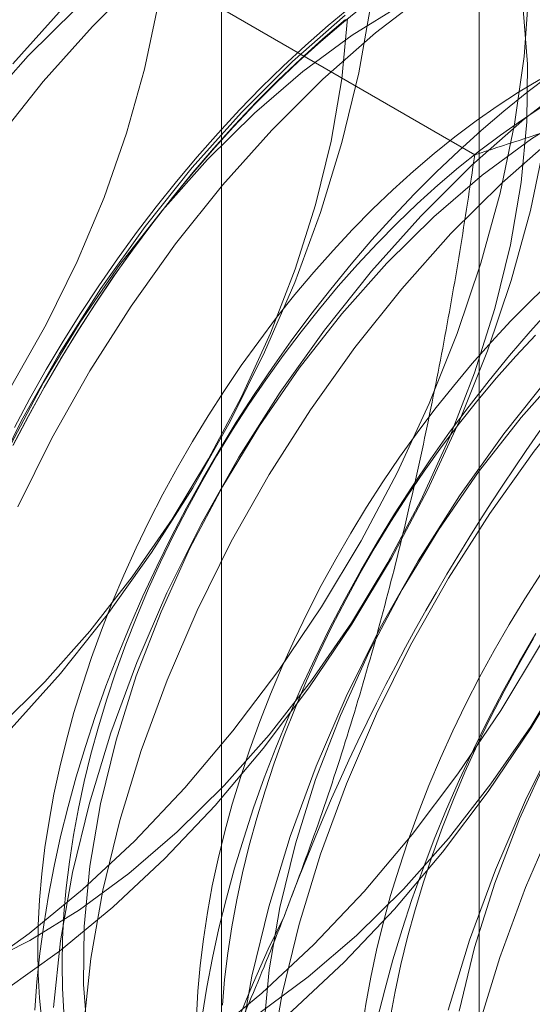
# Model space of a CAD drawing. Units: millimetres. Extents: x 63 to 4293, y 60 to 3030.
# Drawn here: x 3709 to 3710, y 1995 to 1998 of the extents above; entities that cross this region are included whole.
import ezdxf

# ---------------------------------------------------------------- set-up
doc = ezdxf.new("R2010")
doc.units = ezdxf.units.MM
doc.header["$LTSCALE"] = 2

msp = doc.modelspace()

# ---------------------------------------------------------------- linework, layer by layer
at = {"color": 7, "linetype": 'Continuous', "lineweight": 18}
for p, q in [((3710.2344, 2000.313), (3710.2344, 1954.5867)), ((3709.4729, 1999.2517), (3709.4729, 1953.5254)), ((3710.2344, 1998.1904), (3710.2344, 1952.4641)), ((3710.2215, 1997.3271), (3708.8176, 1998.1376))]:
    msp.add_line(p, q, dxfattribs=at)
at = {"color": 7, "linetype": 'Continuous', "lineweight": 18, "flags": 128}
for points in [[(3708.7941, 1994.3641), (3708.9531, 1994.4272), (3709.1137, 1994.5082), (3709.2746, 1994.6061), (3709.4344, 1994.7204), (3709.5917, 1994.8499), (3709.7454, 1994.9937), (3709.8942, 1995.1505), (3710.0367, 1995.3191), (3710.1718, 1995.498), (3710.2985, 1995.6857), (3710.4155, 1995.8808), (3710.5221, 1996.0816), (3710.6172, 1996.2863), (3710.7002, 1996.4935), (3710.7703, 1996.7012), (3710.8269, 1996.9078), (3710.8695, 1997.1116), (3710.8979, 1997.3109), (3710.9118, 1997.5041), (3710.911, 1997.6894), (3710.8956, 1997.8655)], [(3709.2418, 1997.857), (3709.0905, 1997.7066)], [(3708.7277, 1994.2674), (3708.8838, 1994.3123), (3709.0428, 1994.3755), (3709.2034, 1994.4564), (3709.3642, 1994.5544), (3709.524, 1994.6686), (3709.6814, 1994.7982), (3709.8351, 1994.9419), (3709.9838, 1995.0987), (3710.1264, 1995.2673), (3710.2615, 1995.4462), (3710.3881, 1995.634), (3710.5052, 1995.829), (3710.6118, 1996.0298), (3710.7069, 1996.2346), (3710.7899, 1996.4417), (3710.8599, 1996.6494), (3710.9165, 1996.856), (3710.9592, 1997.0599), (3710.9876, 1997.2591), (3711.0015, 1997.4523), (3711.0007, 1997.6377), (3710.9853, 1997.8137)], [(3708.7442, 1994.9123), (3708.904, 1995.0265), (3709.0614, 1995.1561), (3709.2151, 1995.2998), (3709.3638, 1995.4567), (3709.5064, 1995.6252), (3709.6415, 1995.8041), (3709.7681, 1995.9919), (3709.8852, 1996.1869), (3709.9918, 1996.3877), (3710.0869, 1996.5925), (3710.1699, 1996.7996), (3710.2399, 1997.0073), (3710.2965, 1997.214), (3710.3392, 1997.4178), (3710.3676, 1997.6171), (3710.3815, 1997.8102)], [(3710.0866, 1997.8097), (3709.9279, 1997.6877), (3709.7722, 1997.5509), (3709.6208, 1997.4004)], [(3708.7585, 1994.9316), (3708.9054, 1995.0055), (3709.0525, 1995.0967), (3709.1983, 1995.2043), (3709.3413, 1995.3273), (3709.48, 1995.4642), (3709.613, 1995.6138), (3709.739, 1995.7744), (3709.8566, 1995.9445), (3709.9647, 1996.1223), (3710.0621, 1996.306), (3710.1478, 1996.4937), (3710.221, 1996.6834), (3710.2808, 1996.8733), (3710.3268, 1997.0613), (3710.3584, 1997.2455), (3710.3753, 1997.4241), (3710.3773, 1997.5952), (3710.3644, 1997.7571)], [(3708.8339, 1994.8605), (3708.9937, 1994.9748), (3709.1511, 1995.1043), (3709.3048, 1995.2481), (3709.4535, 1995.4049), (3709.596, 1995.5734), (3709.7312, 1995.7523), (3709.8578, 1995.9401), (3709.9749, 1996.1352), (3710.0814, 1996.3359), (3710.1766, 1996.5407), (3710.2595, 1996.7478), (3710.3296, 1996.9556), (3710.3862, 1997.1622), (3710.4289, 1997.366), (3710.4573, 1997.5653), (3710.4711, 1997.7584)], [(3709.9138, 1997.7704), (3709.8783, 1997.5689), (3709.8286, 1997.3638), (3709.7653, 1997.1567), (3709.6889, 1996.9494), (3709.5999, 1996.7436), (3709.4991, 1996.5409), (3709.3873, 1996.3431), (3709.2655, 1996.1518), (3709.1347, 1995.9685), (3708.9959, 1995.7949), (3708.8504, 1995.6323)], [(3708.8513, 1996.6449), (3708.9541, 1996.8259), (3709.0458, 1997.0118), (3709.1253, 1997.2007), (3709.1919, 1997.3908), (3709.2449, 1997.5799), (3709.2838, 1997.7663)], [(3709.0008, 1997.7584), (3708.855, 1997.5955)], [(3708.8565, 1996.4694), (3708.9012, 1996.5551), (3708.948, 1996.6398), (3708.9966, 1996.7236), (3709.0471, 1996.8062), (3709.0994, 1996.8874), (3709.1534, 1996.9673), (3709.2089, 1997.0456), (3709.266, 1997.1222), (3709.3245, 1997.1971), (3709.3844, 1997.2701), (3709.4455, 1997.3411), (3709.5078, 1997.4099), (3709.5711, 1997.4766), (3709.6354, 1997.5409), (3709.7006, 1997.6028), (3709.7665, 1997.6622), (3709.8331, 1997.719), (3709.9003, 1997.7731)], [(3708.8599, 1996.5216), (3708.906, 1996.6075), (3708.9541, 1996.6924), (3709.004, 1996.7761), (3709.0558, 1996.8587), (3709.1093, 1996.9398), (3709.1645, 1997.0195), (3709.2212, 1997.0976), (3709.2794, 1997.1739), (3709.3391, 1997.2484), (3709.4, 1997.3209), (3709.4622, 1997.3913), (3709.5254, 1997.4596), (3709.5897, 1997.5256), (3709.655, 1997.5892), (3709.721, 1997.6503), (3709.7878, 1997.7088), (3709.8552, 1997.7647)], [(3709.0393, 1997.756), (3708.9006, 1997.6191)], [(3710.0055, 1997.7716), (3709.8584, 1997.6804), (3709.7127, 1997.5728), (3709.5697, 1997.4499), (3709.431, 1997.3129)], [(3710.8487, 1997.7511), (3710.6878, 1997.6615), (3710.5273, 1997.5553), (3710.3685, 1997.4333), (3710.2128, 1997.2965), (3710.0615, 1997.1461)], [(3711.0983, 1997.7714), (3710.9383, 1997.6993), (3710.7774, 1997.6098), (3710.617, 1997.5036), (3710.4582, 1997.3815), (3710.3025, 1997.2447), (3710.1511, 1997.0943)], [(3708.811, 1995.6334), (3708.9497, 1995.7704), (3709.0827, 1995.9199), (3709.2087, 1996.0806), (3709.3263, 1996.2507), (3709.4343, 1996.4285), (3709.5317, 1996.6122), (3709.6175, 1996.7998), (3709.6906, 1996.9896), (3709.7505, 1997.1794), (3709.7965, 1997.3674), (3709.8281, 1997.5517), (3709.8449, 1997.7303)], [(3709.8394, 1997.7267), (3709.7723, 1997.6695), (3709.7059, 1997.6097), (3709.6402, 1997.5473), (3709.5754, 1997.4825), (3709.5116, 1997.4154), (3709.4489, 1997.346), (3709.3873, 1997.2745), (3709.3271, 1997.201), (3709.2681, 1997.1256), (3709.2106, 1997.0484), (3709.1546, 1996.9695), (3709.1003, 1996.8891), (3709.0476, 1996.8072), (3708.9968, 1996.724), (3708.9478, 1996.6397), (3708.9007, 1996.5543), (3708.8556, 1996.4679)], [(3708.8644, 1994.5145), (3709.0017, 1994.5325), (3709.1437, 1994.5697), (3709.2889, 1994.6255), (3709.4358, 1994.6994), (3709.5829, 1994.7906), (3709.7287, 1994.8982), (3709.8716, 1995.0211), (3710.0104, 1995.158), (3710.1434, 1995.3076), (3710.2693, 1995.4683), (3710.387, 1995.6384), (3710.495, 1995.8162), (3710.5924, 1995.9999), (3710.6781, 1996.1875), (3710.7513, 1996.3773), (3710.8112, 1996.5671), (3710.8571, 1996.7551), (3710.8887, 1996.9394), (3710.9056, 1997.118), (3710.9076, 1997.2891), (3710.8947, 1997.451), (3710.867, 1997.6019), (3710.8249, 1997.7405)], [(3709.8382, 1997.7395), (3709.6825, 1997.6027), (3709.5311, 1997.4522)], [(3709.0905, 1997.7066), (3708.9447, 1997.5437), (3708.8057, 1997.3698)], [(3708.9006, 1997.6191), (3708.7676, 1997.4695)], [(3710.4435, 1997.5626), (3710.3754, 1997.5109), (3710.3077, 1997.4564), (3710.2406, 1997.3992), (3710.1742, 1997.3393), (3710.1085, 1997.2769), (3710.0437, 1997.2121), (3709.9799, 1997.145), (3709.9172, 1997.0756), (3709.8557, 1997.0042), (3709.7954, 1996.9306), (3709.7364, 1996.8552), (3709.6789, 1996.778), (3709.623, 1996.6991), (3709.5686, 1996.6187), (3709.516, 1996.5368), (3709.4651, 1996.4537), (3709.4161, 1996.3693), (3709.369, 1996.2839), (3709.3239, 1996.1976), (3709.2809, 1996.1105), (3709.24, 1996.0227), (3709.2013, 1995.9344), (3709.1649, 1995.8457), (3709.1308, 1995.7568), (3709.0991, 1995.6678), (3709.0698, 1995.5787), (3709.0429, 1995.4898), (3709.0185, 1995.4013), (3708.9967, 1995.3131), (3708.9774, 1995.2255), (3708.9608, 1995.1386), (3708.9467, 1995.0525), (3708.9354, 1994.9673), (3708.9266, 1994.8833), (3708.9206, 1994.8004)], [(3710.414, 1997.55), (3710.3509, 1997.5121), (3710.288, 1997.4711), (3710.2253, 1997.4272), (3710.163, 1997.3805), (3710.1011, 1997.3309), (3710.0398, 1997.2787), (3709.9791, 1997.2238), (3709.9193, 1997.1665), (3709.8603, 1997.1067), (3709.8023, 1997.0447), (3709.7454, 1996.9805), (3709.6898, 1996.9142), (3709.6354, 1996.846), (3709.5824, 1996.7759), (3709.531, 1996.7042), (3709.4811, 1996.6309), (3709.4329, 1996.5561), (3709.3865, 1996.4801), (3709.3419, 1996.4029), (3709.2993, 1996.3246), (3709.2586, 1996.2455), (3709.2201, 1996.1657), (3709.1837, 1996.0852), (3709.1495, 1996.0044), (3709.1176, 1995.9232), (3709.088, 1995.8418), (3709.0609, 1995.7604), (3709.0361, 1995.6792), (3709.0139, 1995.5982), (3708.9941, 1995.5177), (3708.977, 1995.4378), (3708.9624, 1995.3585), (3708.9504, 1995.2802), (3708.9411, 1995.2028), (3708.9344, 1995.1265), (3708.9304, 1995.0516), (3708.929, 1994.978), (3708.9304, 1994.906), (3708.9344, 1994.8357), (3708.9411, 1994.7672)], [(3710.4232, 1997.4704), (3710.3602, 1997.4294), (3710.2976, 1997.3855), (3710.2352, 1997.3388), (3710.1733, 1997.2892), (3710.112, 1997.237), (3710.0514, 1997.1821), (3709.9915, 1997.1248), (3709.9325, 1997.065), (3709.8745, 1997.003), (3709.8177, 1996.9388), (3709.762, 1996.8725), (3709.7076, 1996.8043), (3709.6547, 1996.7342), (3709.6032, 1996.6625), (3709.5533, 1996.5892), (3709.5051, 1996.5144), (3709.4587, 1996.4384), (3709.4141, 1996.3612), (3709.3715, 1996.283), (3709.3309, 1996.2038), (3709.2923, 1996.124), (3709.2559, 1996.0436), (3709.2217, 1995.9627), (3709.1898, 1995.8815), (3709.1603, 1995.8001), (3709.1331, 1995.7187), (3709.1083, 1995.6375), (3709.0861, 1995.5566), (3709.0663, 1995.476), (3709.0492, 1995.3961), (3709.0346, 1995.3168), (3709.0226, 1995.2385), (3709.0133, 1995.1611), (3709.0066, 1995.0848), (3709.0026, 1995.0099), (3709.0013, 1994.9363), (3709.0026, 1994.8643), (3709.0066, 1994.794)], [(3710.5359, 1997.4655), (3710.3888, 1997.3743), (3710.243, 1997.2666), (3710.1, 1997.1437), (3709.9613, 1997.0068)], [(3709.5311, 1997.4522), (3709.3854, 1997.2894), (3709.2464, 1997.1155), (3709.1154, 1996.9319), (3708.9934, 1996.7403), (3708.8814, 1996.5422), (3708.7805, 1996.3392)], [(3709.6208, 1997.4004), (3709.475, 1997.2376), (3709.3361, 1997.0637), (3709.205, 1996.8802), (3709.0831, 1996.6885), (3708.9711, 1996.4904), (3708.8702, 1996.2874)], [(3709.431, 1997.3129), (3709.2979, 1997.1634), (3709.172, 1997.0027), (3709.0544, 1996.8326), (3708.9463, 1996.6548), (3708.8489, 1996.4711)], [(3710.0615, 1997.1461), (3709.9157, 1996.9832), (3709.7767, 1996.8093), (3709.6457, 1996.6258), (3709.5237, 1996.4342), (3709.4118, 1996.236), (3709.3108, 1996.0331), (3709.2217, 1995.8269), (3709.1451, 1995.6192), (3709.0817, 1995.4119), (3709.032, 1995.2064), (3708.9964, 1995.0047), (3708.9753, 1994.8083)], [(3710.1511, 1997.0943), (3710.0054, 1996.9314), (3709.8664, 1996.7575), (3709.7354, 1996.574), (3709.6134, 1996.3824), (3709.5015, 1996.1843), (3709.4005, 1995.9813), (3709.3114, 1995.7751), (3709.2348, 1995.5675), (3709.1714, 1995.3601), (3709.1217, 1995.1547), (3709.0861, 1994.9529), (3709.065, 1994.7565)], [(3709.9613, 1997.0068), (3709.8283, 1996.8572), (3709.7023, 1996.6966), (3709.5847, 1996.5264), (3709.4766, 1996.3486), (3709.3792, 1996.165), (3709.2935, 1995.9773), (3709.2203, 1995.7876), (3709.1605, 1995.5977), (3709.1145, 1995.4097), (3709.0829, 1995.2255), (3709.066, 1995.0469), (3709.064, 1994.8757), (3709.0769, 1994.7139)], [(3710.4475, 1996.9535), (3710.3876, 1996.8961), (3710.3286, 1996.8364), (3710.2706, 1996.7743), (3710.2138, 1996.7101), (3710.1581, 1996.6438), (3710.1037, 1996.5756), (3710.0508, 1996.5056), (3709.9993, 1996.4338), (3709.9494, 1996.3605), (3709.9012, 1996.2858), (3709.8548, 1996.2097), (3709.8102, 1996.1325), (3709.7676, 1996.0543), (3709.727, 1995.9752), (3709.6884, 1995.8953), (3709.652, 1995.8149), (3709.6178, 1995.734), (3709.5859, 1995.6528), (3709.5563, 1995.5714), (3709.5292, 1995.4901), (3709.5044, 1995.4088), (3709.4822, 1995.3279), (3709.4624, 1995.2474), (3709.4453, 1995.1674), (3709.4307, 1995.0882), (3709.4187, 1995.0098), (3709.4094, 1994.9324), (3709.4027, 1994.8562), (3709.3987, 1994.7812)], [(3710.4483, 1996.8747), (3710.3855, 1996.8053), (3710.324, 1996.7338), (3710.2637, 1996.6603), (3710.2047, 1996.5849), (3710.1472, 1996.5077), (3710.0913, 1996.4288), (3710.0369, 1996.3484), (3709.9843, 1996.2665), (3709.9334, 1996.1833), (3709.8844, 1996.099), (3709.8373, 1996.0136), (3709.7922, 1995.9272), (3709.7492, 1995.8401), (3709.7083, 1995.7524), (3709.6697, 1995.6641), (3709.6332, 1995.5754), (3709.5991, 1995.4865), (3709.5674, 1995.3974), (3709.5381, 1995.3084), (3709.5112, 1995.2195), (3709.4868, 1995.1309), (3709.465, 1995.0427), (3709.4458, 1994.9551), (3709.4291, 1994.8682), (3709.4151, 1994.7821)], [(3710.5918, 1996.8399), (3710.446, 1996.6771), (3710.307, 1996.5031), (3710.176, 1996.3196), (3710.054, 1996.128), (3709.9421, 1995.9299), (3709.8412, 1995.7269), (3709.752, 1995.5207), (3709.6754, 1995.3131), (3709.612, 1995.1057), (3709.5623, 1994.9003), (3709.5268, 1994.6985)], [(3710.4008, 1996.7947), (3710.3429, 1996.7326), (3710.286, 1996.6684), (3710.2303, 1996.6021), (3710.1759, 1996.5339), (3710.123, 1996.4639), (3710.0715, 1996.3921), (3710.0216, 1996.3188), (3709.9734, 1996.2441), (3709.927, 1996.168), (3709.8824, 1996.0908), (3709.8398, 1996.0126), (3709.7992, 1995.9335), (3709.7606, 1995.8536), (3709.7242, 1995.7732), (3709.69, 1995.6923), (3709.6581, 1995.6111), (3709.6286, 1995.5298), (3709.6014, 1995.4484), (3709.5767, 1995.3672), (3709.5544, 1995.2862), (3709.5347, 1995.2057), (3709.5175, 1995.1257), (3709.5029, 1995.0465), (3709.4909, 1994.9681), (3709.4816, 1994.8907), (3709.4749, 1994.8145)], [(3710.6815, 1996.7881), (3710.5357, 1996.6253), (3710.3967, 1996.4514), (3710.2657, 1996.2679), (3710.1437, 1996.0762), (3710.0318, 1995.8781), (3709.9308, 1995.6751), (3709.8417, 1995.469), (3709.7651, 1995.2613), (3709.7017, 1995.0539), (3709.652, 1994.8485), (3709.6164, 1994.6468)], [(3710.4916, 1996.7006), (3710.3586, 1996.5511), (3710.2326, 1996.3904), (3710.115, 1996.2203), (3710.007, 1996.0425), (3709.9096, 1995.8588), (3709.8239, 1995.6711), (3709.7507, 1995.4814), (3709.6908, 1995.2916), (3709.6448, 1995.1036), (3709.6132, 1994.9193), (3709.5964, 1994.7407)], [(3711.1221, 1996.5338), (3710.9763, 1996.3709), (3710.8374, 1996.197), (3710.7064, 1996.0135), (3710.5844, 1995.8219), (3710.4724, 1995.6237), (3710.3715, 1995.4207), (3710.2823, 1995.2146), (3710.2058, 1995.0069), (3710.1424, 1994.7996)], [(3711.2118, 1996.482), (3711.066, 1996.3191), (3710.927, 1996.1452), (3710.796, 1995.9617), (3710.674, 1995.7701), (3710.5621, 1995.572), (3710.4612, 1995.369), (3710.372, 1995.1628), (3710.2954, 1994.9552), (3710.232, 1994.7478)], [(3711.0219, 1996.3945), (3710.8889, 1996.2449), (3710.763, 1996.0842), (3710.6453, 1995.9141), (3710.5373, 1995.7363), (3710.4399, 1995.5527), (3710.3542, 1995.365), (3710.281, 1995.1753), (3710.2211, 1994.9854), (3710.1752, 1994.7974)], [(3710.4177, 1996.0901), (3710.3695, 1996.0154), (3710.3231, 1995.9394), (3710.2785, 1995.8622), (3710.2359, 1995.7839), (3710.1953, 1995.7048), (3710.1567, 1995.625), (3710.1203, 1995.5445), (3710.0861, 1995.4636), (3710.0542, 1995.3824), (3710.0247, 1995.3011), (3709.9975, 1995.2197), (3709.9727, 1995.1385), (3709.9505, 1995.0575), (3709.9308, 1994.977), (3709.9136, 1994.8971), (3709.899, 1994.8178), (3709.887, 1994.7394)], [(3710.4017, 1995.913), (3710.3527, 1995.8286), (3710.3056, 1995.7432), (3710.2605, 1995.6569), (3710.2175, 1995.5698), (3710.1766, 1995.482), (3710.138, 1995.3937), (3710.1016, 1995.305), (3710.0675, 1995.2161), (3710.0357, 1995.1271), (3710.0064, 1995.038), (3709.9795, 1994.9491), (3709.9552, 1994.8605), (3709.9333, 1994.7724)], [(3710.3953, 1995.8977), (3710.3508, 1995.8205), (3710.3081, 1995.7422), (3710.2675, 1995.6631), (3710.2289, 1995.5833), (3710.1925, 1995.5028), (3710.1584, 1995.422), (3710.1265, 1995.3408), (3710.0969, 1995.2594), (3710.0697, 1995.178), (3710.045, 1995.0968), (3710.0227, 1995.0158), (3710.003, 1994.9353), (3709.9858, 1994.8554), (3709.9712, 1994.7761)]]:
    msp.add_lwpolyline(points, dxfattribs=at)
at = {"color": 7, "linetype": 'Continuous', "lineweight": 18}
for centre, radius, start, end in [((3713.5048, 1994.0598), 6.134, 122.62208, 159.78878), ((3715.414, 1992.9576), 6.134, 122.62208, 159.78878), ((3706.8911, 1997.8601), 6.134, 302.62208, 339.78878), ((3712.924, 1993.4437), 3.6519, 153.4364, 206.5636)]:
    msp.add_arc(centre, radius, start, end, dxfattribs=at)
for points, knots in [([(3710.2215, 1997.3271), (3710.3091, 1997.3555), (3710.4844, 1997.4123), (3710.7383, 1997.5014), (3710.9841, 1997.5934), (3711.2209, 1997.6886), (3711.4527, 1997.789), (3711.6784, 1997.895), (3711.8981, 1998.0062), (3712.0375, 1998.0847), (3712.1071, 1998.124)], [0, 0, 0, 0, 0.128537, 0.257172, 0.380213, 0.503284, 0.626313, 0.750861, 0.875459, 1, 1, 1, 1]), ([(3710.2215, 1997.3271), (3710.2071, 1997.2317), (3710.1783, 1997.0408), (3710.1276, 1996.7557), (3710.0706, 1996.4718), (3710.0058, 1996.1885), (3709.9328, 1995.9066), (3709.8506, 1995.6262), (3709.76, 1995.3488), (3709.6918, 1995.1675), (3709.6576, 1995.0768)], [0, 0, 0, 0, 0.123627, 0.247252, 0.371298, 0.49534, 0.621101, 0.746858, 0.87343, 1, 1, 1, 1]), ([(3709.6576, 1995.0768), (3709.638, 1995.0271), (3709.5862, 1994.8959), (3709.496, 1994.6868), (3709.3855, 1994.4505), (3709.2681, 1994.2188), (3709.1437, 1993.9906), (3709.013, 1993.7663), (3708.8763, 1993.5458), (3708.7351, 1993.3294), (3708.6374, 1993.1886), (3708.5885, 1993.1182)], [0, 0, 0, 0, 0.070004, 0.184894, 0.299785, 0.415301, 0.530821, 0.647921, 0.765024, 0.882511, 1, 1, 1, 1])]:
    msp.add_open_spline(points, degree=3, knots=knots, dxfattribs=at)

doc.saveas('drawing.dxf')
